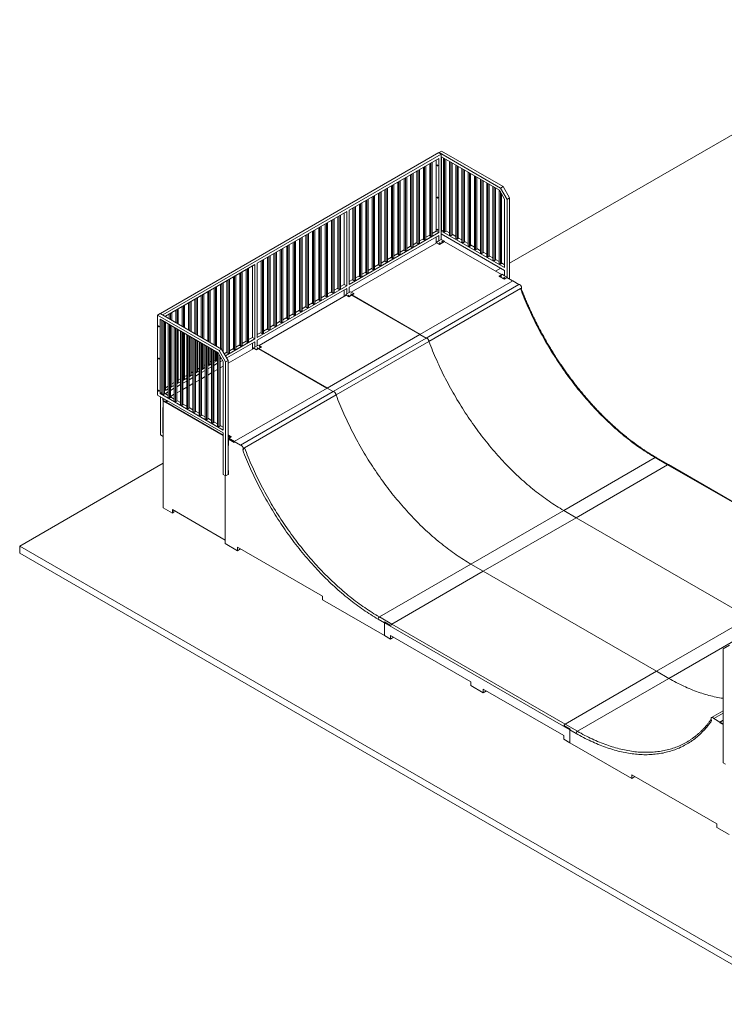
# Model space of a CAD drawing. Units: millimetres. Extents: x 873 to 127515, y 909 to 77772.
# Drawn here: x 88624 to 96678, y 62221 to 73471 of the extents above; entities that cross this region are included whole.
import ezdxf

# ---------------------------------------------------------------- set-up
doc = ezdxf.new("R2010")
doc.units = ezdxf.units.MM
doc.layers.add('ISOMETRIC', color=7, linetype='Continuous')

# ---------------------------------------------------------------- blocks, each defined once
blk = doc.blocks.new('145B')
at = {"linetype": 'Continuous', "lineweight": 15}
for p, q in [((99043, 73471), (94224, 70689)), ((93414, 71952), (90232, 70115)), ((93442, 71936), (90260, 70099)), ((93442, 71936), (93414, 71952)), ((93446, 71970), (93418, 71954)), ((93418, 71954), (93418, 71950)), ((93418, 71954), (94120, 71548)), ((93442, 71903), (93442, 71936)), ((93442, 71903), (93442, 71903)), ((93442, 71903), (93442, 70960)), ((93446, 71970), (94149, 71565)), ((93446, 71905), (94109, 71523)), ((93446, 71905), (93446, 71056)), ((93467, 71893), (93467, 71052)), ((93414, 71887), (92391, 71296)), ((93238, 71785), (93238, 70960)), ((93252, 71793), (93252, 70952)), ((93266, 71801), (93266, 70960)), ((93311, 71827), (93311, 71003)), ((93325, 71836), (93325, 70995)), ((93339, 71844), (93339, 71003)), ((93386, 71870), (93386, 71054)), ((93414, 71887), (93414, 71038)), ((93481, 71885), (93481, 71044)), ((93495, 71877), (93495, 71052)), ((93538, 71852), (93538, 71011)), ((93552, 71844), (93552, 71003)), ((93566, 71836), (93566, 71011)), ((93608, 71811), (93608, 70970)), ((93623, 71803), (93623, 70962)), ((93637, 71795), (93637, 70970)), ((93047, 71675), (93047, 70834)), ((93092, 71701), (93092, 70876)), ((93106, 71709), (93106, 70868)), ((93120, 71717), (93120, 70876)), ((93165, 71743), (93165, 70918)), ((93179, 71751), (93179, 70910)), ((93193, 71759), (93193, 70918)), ((93679, 71770), (93679, 70929)), ((93693, 71762), (93693, 70921)), ((93707, 71754), (93707, 70929)), ((93750, 71730), (93750, 70889)), ((93764, 71721), (93764, 70880)), ((93778, 71713), (93778, 70889)), ((93821, 71689), (93821, 70848)), ((93835, 71681), (93835, 70840)), ((93849, 71672), (93849, 70848)), ((92872, 71574), (92872, 70749)), ((92886, 71582), (92886, 70741)), ((92900, 71590), (92900, 70749)), ((92945, 71616), (92945, 70791)), ((92959, 71624), (92959, 70783)), ((92973, 71632), (92973, 70791)), ((93018, 71658), (93018, 70834)), ((93033, 71667), (93033, 70826)), ((93891, 71648), (93891, 70807)), ((93905, 71640), (93905, 70799)), ((93920, 71632), (93920, 70807)), ((93962, 71607), (93962, 70766)), ((93976, 71599), (93976, 70758)), ((93990, 71591), (93990, 70766)), ((94033, 71566), (94033, 70725)), ((94047, 71558), (94047, 70717)), ((94120, 71548), (94149, 71565)), ((94224, 71435), (94149, 71565)), ((92652, 71447), (92652, 70622)), ((92667, 71455), (92667, 70614)), ((92681, 71463), (92681, 70622)), ((92726, 71489), (92726, 70665)), ((92740, 71498), (92740, 70657)), ((92754, 71506), (92754, 70665)), ((92799, 71532), (92799, 70707)), ((92813, 71540), (92813, 70699)), ((92827, 71548), (92827, 70707)), ((94061, 71550), (94061, 70725)), ((94103, 71526), (94103, 70684)), ((94109, 71523), (94167, 71421)), ((94118, 71507), (94118, 70676)), ((94120, 71548), (94195, 71418)), ((94132, 71483), (94132, 70684)), ((92461, 71337), (92461, 70496)), ((92506, 71363), (92506, 70538)), ((92520, 71371), (92520, 70530)), ((92534, 71379), (92534, 70538)), ((92579, 71405), (92579, 70580)), ((92593, 71413), (92593, 70572)), ((92608, 71421), (92608, 70580)), ((94167, 71421), (94167, 70640)), ((94195, 71418), (94224, 71435)), ((94195, 71418), (94195, 70521)), ((94224, 71435), (94224, 70505)), ((92363, 71280), (91340, 70689)), ((92262, 71222), (92262, 70397)), ((92276, 71230), (92276, 70389)), ((92290, 71238), (92290, 70397)), ((92334, 71264), (92334, 70447)), ((92363, 71280), (92363, 70431)), ((92391, 71296), (92391, 70447)), ((92433, 71320), (92433, 70496)), ((92447, 71329), (92447, 70488)), ((92071, 71111), (92071, 70270)), ((92115, 71137), (92115, 70312)), ((92130, 71145), (92130, 70304)), ((92144, 71153), (92144, 70312)), ((92189, 71179), (92189, 70355)), ((92203, 71188), (92203, 70346)), ((92217, 71196), (92217, 70355)), ((91896, 71010), (91896, 70186)), ((91910, 71019), (91910, 70177)), ((91924, 71027), (91924, 70186)), ((91969, 71053), (91969, 70228)), ((91983, 71061), (91983, 70220)), ((91997, 71069), (91997, 70228)), ((92042, 71095), (92042, 70270)), ((92056, 71103), (92056, 70262)), ((93414, 71038), (92391, 70447)), ((93414, 71005), (92391, 70414)), ((93311, 71011), (93266, 70985)), ((93311, 71003), (93325, 70995)), ((93325, 70995), (93339, 71003)), ((93386, 71054), (93339, 71027)), ((93386, 71054), (93414, 71038)), ((93414, 71005), (93414, 70944)), ((93442, 71025), (94167, 70607)), ((93467, 71068), (93446, 71056)), ((93446, 71056), (94167, 70640)), ((93467, 71052), (93481, 71044)), ((93481, 71044), (93495, 71052)), ((93495, 71060), (93538, 71036)), ((93538, 71011), (93552, 71003)), ((93552, 71003), (93566, 71011)), ((93566, 71019), (93608, 70995)), ((91676, 70884), (91676, 70059)), ((91690, 70892), (91690, 70051)), ((91705, 70900), (91705, 70059)), ((91749, 70926), (91749, 70101)), ((91764, 70934), (91764, 70093)), ((91778, 70942), (91778, 70101)), ((91823, 70968), (91823, 70143)), ((91837, 70976), (91837, 70135)), ((91851, 70984), (91851, 70143)), ((93390, 70922), (92413, 70358)), ((93390, 70922), (92414, 70357)), ((93092, 70884), (93047, 70858)), ((93165, 70926), (93120, 70900)), ((93165, 70918), (93179, 70910)), ((93179, 70910), (93193, 70918)), ((93238, 70969), (93193, 70943)), ((93238, 70960), (93252, 70952)), ((93252, 70952), (93266, 70960)), ((93386, 70989), (93386, 70919)), ((93414, 70944), (93386, 70927)), ((93421, 70907), (93386, 70927)), ((93386, 70927), (93386, 70919)), ((93389, 70922), (93421, 70904)), ((93389, 70921), (93389, 70922)), ((93442, 70960), (93414, 70944)), ((93478, 70940), (93421, 70907)), ((93478, 70936), (93421, 70904)), ((93421, 70904), (93421, 70907)), ((93442, 70960), (93442, 70960)), ((93478, 70940), (93442, 70960)), ((94132, 70558), (93476, 70936)), ((94132, 70558), (93477, 70936)), ((93478, 70936), (93478, 70940)), ((93608, 70970), (93623, 70962)), ((93623, 70962), (93637, 70970)), ((93637, 70978), (93679, 70954)), ((93679, 70929), (93693, 70921)), ((93693, 70921), (93707, 70929)), ((93707, 70938), (93750, 70913)), ((93750, 70889), (93764, 70880)), ((93764, 70880), (93778, 70889)), ((93778, 70897), (93821, 70872)), ((91485, 70773), (91485, 69932)), ((91530, 70799), (91530, 69974)), ((91544, 70807), (91544, 69966)), ((91558, 70815), (91558, 69974)), ((91603, 70841), (91603, 70017)), ((91617, 70850), (91617, 70008)), ((91631, 70858), (91631, 70017)), ((92945, 70800), (92900, 70774)), ((92945, 70791), (92959, 70783)), ((92959, 70783), (92973, 70791)), ((93018, 70842), (92973, 70816)), ((93018, 70834), (93033, 70826)), ((93033, 70826), (93047, 70834)), ((93092, 70876), (93106, 70868)), ((93106, 70868), (93120, 70876)), ((93821, 70848), (93835, 70840)), ((93835, 70840), (93849, 70848)), ((93849, 70856), (93891, 70831)), ((93891, 70807), (93905, 70799)), ((93905, 70799), (93920, 70807)), ((93920, 70815), (93962, 70791)), ((93990, 70774), (94033, 70750)), ((91312, 70673), (90289, 70083)), ((91283, 70657), (91283, 69840)), ((91312, 70673), (91312, 69824)), ((91340, 70689), (91340, 69840)), ((91384, 70715), (91384, 69890)), ((91398, 70723), (91398, 69882)), ((91412, 70731), (91412, 69890)), ((91457, 70757), (91457, 69932)), ((91471, 70765), (91471, 69924)), ((92726, 70673), (92681, 70647)), ((92726, 70665), (92740, 70657)), ((92740, 70657), (92754, 70665)), ((92799, 70715), (92754, 70689)), ((92799, 70707), (92813, 70699)), ((92813, 70699), (92827, 70707)), ((92872, 70757), (92827, 70731)), ((92872, 70749), (92886, 70741)), ((92886, 70741), (92900, 70749)), ((93962, 70766), (93976, 70758)), ((93976, 70758), (93990, 70766)), ((94033, 70725), (94047, 70717)), ((94047, 70717), (94061, 70725)), ((94061, 70733), (94103, 70709)), ((94103, 70684), (94118, 70676)), ((94118, 70676), (94132, 70684)), ((94132, 70693), (94167, 70672)), ((91094, 70548), (91094, 69707)), ((91139, 70574), (91139, 69749)), ((91153, 70582), (91153, 69741)), ((91168, 70590), (91168, 69749)), ((91212, 70616), (91212, 69791)), ((91227, 70624), (91227, 69783)), ((91241, 70632), (91241, 69791)), ((92506, 70546), (92461, 70520)), ((92579, 70588), (92534, 70562)), ((92579, 70580), (92593, 70572)), ((92593, 70572), (92608, 70580)), ((92652, 70631), (92608, 70605)), ((92652, 70622), (92667, 70614)), ((92667, 70614), (92681, 70622)), ((94124, 70632), (94064, 70597)), ((94139, 70562), (94103, 70542)), ((94139, 70562), (94167, 70546)), ((94167, 70607), (94167, 70546)), ((94167, 70546), (94195, 70529)), ((90920, 70447), (90920, 69714)), ((90934, 70455), (90934, 69703)), ((90948, 70463), (90948, 69679)), ((90993, 70489), (90993, 69664)), ((91007, 70497), (91007, 69656)), ((91021, 70505), (91021, 69664)), ((91066, 70531), (91066, 69707)), ((91080, 70540), (91080, 69698)), ((92363, 70431), (91340, 69840)), ((92334, 70447), (92290, 70421)), ((92363, 70431), (92334, 70447)), ((92433, 70504), (92391, 70480)), ((92433, 70496), (92447, 70488)), ((92447, 70488), (92461, 70496)), ((92506, 70538), (92520, 70530)), ((92520, 70530), (92534, 70538)), ((94259, 70487), (93198, 69875)), ((94330, 70446), (93269, 69834)), ((94103, 70542), (94103, 70538)), ((94103, 70542), (94160, 70509)), ((94103, 70538), (94160, 70506)), ((94156, 70520), (94156, 70520)), ((94160, 70509), (94195, 70529)), ((94192, 70524), (94160, 70506)), ((94160, 70509), (94160, 70506)), ((94257, 70486), (94190, 70523)), ((94257, 70486), (94191, 70524)), ((94192, 70523), (94192, 70524)), ((94195, 70521), (94195, 70529)), ((94259, 70487), (94330, 70446)), ((90700, 70320), (90700, 69841)), ((90714, 70328), (90714, 69833)), ((90728, 70336), (90728, 69825)), ((90773, 70362), (90773, 69799)), ((90787, 70371), (90787, 69790)), ((90802, 70379), (90802, 69782)), ((90846, 70405), (90846, 69756)), ((90861, 70413), (90861, 69748)), ((90875, 70421), (90875, 69740)), ((92363, 70398), (91340, 69808)), ((92354, 70324), (91360, 69750)), ((92354, 70324), (91361, 69750)), ((92115, 70321), (92071, 70295)), ((92189, 70363), (92144, 70337)), ((92189, 70355), (92203, 70346)), ((92203, 70346), (92217, 70355)), ((92262, 70405), (92217, 70379)), ((92262, 70397), (92276, 70389)), ((92276, 70389), (92290, 70397)), ((92334, 70382), (92334, 70313)), ((92363, 70337), (92350, 70329)), ((92385, 70309), (92350, 70329)), ((92350, 70329), (92350, 70321)), ((92353, 70324), (92385, 70306)), ((92353, 70323), (92353, 70324)), ((92363, 70398), (92363, 70337)), ((92391, 70353), (92363, 70337)), ((92442, 70342), (92385, 70309)), ((92442, 70338), (92385, 70306)), ((92391, 70414), (92391, 70353)), ((92406, 70362), (92391, 70353)), ((92442, 70342), (92406, 70362)), ((93196, 69873), (92416, 70324)), ((93196, 69873), (92416, 70323)), ((92420, 70326), (93200, 69875)), ((92442, 70338), (92442, 70342)), ((94347, 70400), (93301, 69796)), ((90509, 70210), (90509, 69951)), ((90554, 70236), (90554, 69925)), ((90568, 70244), (90568, 69917)), ((90582, 70252), (90582, 69909)), ((90627, 70278), (90627, 69883)), ((90641, 70286), (90641, 69875)), ((90655, 70294), (90655, 69867)), ((91969, 70236), (91924, 70210)), ((91969, 70228), (91983, 70220)), ((91983, 70220), (91997, 70228)), ((92042, 70278), (91997, 70252)), ((92042, 70270), (92056, 70262)), ((92056, 70262), (92071, 70270)), ((92115, 70312), (92130, 70304)), ((92130, 70304), (92144, 70312)), ((92385, 70306), (92385, 70309)), ((90228, 70113), (90200, 70097)), ((90200, 69182), (90200, 70097)), ((90200, 70097), (90903, 69691)), ((90228, 70113), (90931, 69707)), ((90232, 70115), (90232, 70111)), ((90260, 70099), (90232, 70115)), ((90259, 70098), (90234, 70112)), ((90234, 70112), (90234, 70110)), ((90259, 70098), (90257, 70097)), ((90259, 70096), (90259, 70098)), ((90260, 70099), (90260, 70095)), ((90334, 70109), (90334, 70052)), ((90348, 70117), (90348, 70044)), ((90362, 70125), (90362, 70036)), ((90407, 70151), (90407, 70010)), ((90422, 70159), (90422, 70002)), ((90436, 70167), (90436, 69994)), ((90481, 70193), (90481, 69968)), ((90495, 70202), (90495, 69959)), ((91749, 70109), (91705, 70083)), ((91749, 70101), (91764, 70093)), ((91764, 70093), (91778, 70101)), ((91823, 70152), (91778, 70126)), ((91823, 70143), (91837, 70135)), ((91837, 70135), (91851, 70143)), ((91896, 70194), (91851, 70168)), ((91896, 70186), (91910, 70177)), ((91910, 70177), (91924, 70186)), ((90228, 70048), (90891, 69665)), ((90228, 69199), (90228, 70048)), ((90250, 70036), (90250, 69195)), ((90264, 70027), (90264, 69186)), ((90278, 70019), (90278, 69195)), ((90289, 70083), (90289, 70078)), ((90289, 70013), (90289, 69233)), ((90320, 69995), (90320, 69154)), ((90335, 69987), (90335, 69146)), ((91530, 69983), (91485, 69957)), ((91603, 70025), (91558, 69999)), ((91603, 70017), (91617, 70008)), ((91617, 70008), (91631, 70017)), ((91676, 70067), (91631, 70041)), ((91676, 70059), (91690, 70051)), ((91690, 70051), (91705, 70059)), ((90349, 69978), (90349, 69154)), ((90362, 69970), (90362, 69284)), ((90391, 69954), (90391, 69113)), ((90405, 69946), (90405, 69105)), ((90419, 69938), (90419, 69113)), ((90422, 69936), (90422, 69318)), ((90436, 69928), (90436, 69326)), ((90462, 69913), (90462, 69072)), ((90476, 69905), (90476, 69064)), ((90490, 69897), (90490, 69072)), ((90495, 69894), (90495, 69360)), ((90509, 69886), (90509, 69369)), ((90533, 69872), (90533, 69031)), ((91384, 69898), (91340, 69873)), ((91384, 69890), (91398, 69882)), ((91398, 69882), (91412, 69890)), ((91457, 69940), (91412, 69914)), ((91457, 69932), (91471, 69924)), ((91471, 69924), (91485, 69932)), ((91530, 69974), (91544, 69966)), ((91544, 69966), (91558, 69974)), ((93198, 69875), (92138, 69262)), ((93198, 69875), (93269, 69834)), ((90547, 69864), (90547, 69023)), ((90561, 69856), (90561, 69031)), ((90568, 69852), (90568, 69403)), ((90582, 69844), (90582, 69411)), ((90603, 69831), (90603, 68990)), ((90617, 69823), (90617, 68982)), ((90632, 69815), (90632, 68990)), ((90641, 69810), (90641, 69445)), ((90655, 69801), (90655, 69453)), ((90674, 69791), (90674, 68950)), ((90688, 69782), (90688, 68941)), ((90702, 69774), (90702, 68950)), ((90714, 69767), (90714, 69487)), ((90728, 69759), (90728, 69495)), ((91312, 69824), (90976, 69630)), ((91312, 69791), (90990, 69606)), ((91139, 69757), (91094, 69731)), ((91212, 69799), (91168, 69773)), ((91212, 69791), (91227, 69783)), ((91227, 69783), (91241, 69791)), ((91283, 69840), (91241, 69816)), ((91312, 69824), (91283, 69840)), ((91283, 69775), (91283, 69706)), ((91312, 69791), (91312, 69730)), ((91340, 69808), (91340, 69746)), ((93269, 69834), (92208, 69221)), ((93301, 69796), (92240, 69183)), ((90745, 69750), (90745, 68909)), ((90759, 69742), (90759, 68901)), ((90773, 69734), (90773, 68909)), ((90773, 69734), (90773, 69538)), ((90787, 69725), (90787, 69529)), ((90802, 69717), (90802, 69538)), ((90815, 69709), (90815, 68868)), ((90830, 69701), (90830, 68860)), ((90844, 69693), (90844, 68868)), ((90846, 69691), (90846, 69580)), ((90861, 69683), (90861, 69572)), ((90875, 69675), (90875, 69580)), ((90886, 69668), (90886, 68827)), ((90891, 69665), (90950, 69564)), ((90900, 69650), (90900, 68819)), ((90903, 69691), (90931, 69707)), ((90903, 69691), (90978, 69561)), ((91006, 69578), (90931, 69707)), ((90993, 69673), (90962, 69655)), ((90993, 69664), (91007, 69656)), ((91301, 69716), (91006, 69546)), ((91301, 69716), (91006, 69545)), ((91007, 69656), (91021, 69664)), ((91066, 69715), (91021, 69689)), ((91066, 69707), (91080, 69698)), ((91080, 69698), (91094, 69707)), ((91139, 69749), (91153, 69741)), ((91153, 69741), (91168, 69749)), ((91312, 69730), (91297, 69722)), ((91332, 69701), (91297, 69722)), ((91297, 69722), (91297, 69714)), ((91300, 69717), (91332, 69698)), ((91300, 69715), (91300, 69717)), ((91340, 69746), (91312, 69730)), ((91389, 69734), (91332, 69701)), ((91389, 69730), (91332, 69698)), ((91332, 69698), (91332, 69701)), ((91353, 69754), (91340, 69746)), ((91389, 69734), (91353, 69754)), ((92136, 69261), (91355, 69711)), ((92136, 69261), (91356, 69711)), ((91359, 69713), (92139, 69263)), ((91389, 69730), (91389, 69734)), ((90773, 69546), (90773, 69546)), ((90773, 69538), (90787, 69529)), ((90815, 69537), (90773, 69513)), ((90787, 69529), (90802, 69538)), ((90815, 69570), (90802, 69562)), ((90846, 69588), (90844, 69586)), ((90886, 69578), (90844, 69554)), ((90886, 69546), (90844, 69521)), ((90846, 69580), (90861, 69572)), ((90861, 69572), (90875, 69580)), ((90886, 69611), (90875, 69604)), ((90914, 69625), (90914, 68827)), ((90928, 69602), (90914, 69595)), ((90942, 69578), (90914, 69562)), ((90950, 69564), (90950, 68782)), ((90978, 69561), (91006, 69578)), ((90978, 69561), (90978, 68260)), ((91006, 69578), (91006, 68276)), ((90603, 69448), (90582, 69435)), ((90674, 69456), (90632, 69431)), ((90632, 69450), (90641, 69445)), ((90674, 69423), (90632, 69399)), ((90641, 69445), (90655, 69453)), ((90674, 69488), (90655, 69478)), ((90745, 69497), (90702, 69472)), ((90702, 69494), (90714, 69487)), ((90745, 69464), (90702, 69439)), ((90714, 69487), (90728, 69495)), ((90745, 69529), (90728, 69520)), ((90815, 69505), (90773, 69480)), ((90815, 69436), (90773, 69411)), ((90815, 69436), (90773, 69410)), ((90886, 69476), (90844, 69452)), ((90886, 69476), (90844, 69451)), ((90950, 69513), (90914, 69493)), ((90950, 69513), (90914, 69492)), ((90391, 69325), (90362, 69309)), ((90462, 69333), (90419, 69309)), ((90419, 69319), (90422, 69318)), ((90422, 69318), (90436, 69326)), ((90462, 69366), (90436, 69351)), ((90533, 69374), (90490, 69350)), ((90490, 69363), (90495, 69360)), ((90533, 69341), (90490, 69317)), ((90495, 69360), (90509, 69369)), ((90533, 69407), (90509, 69393)), ((90603, 69415), (90561, 69390)), ((90561, 69407), (90568, 69403)), ((90603, 69382), (90561, 69358)), ((90603, 69313), (90561, 69289)), ((90603, 69313), (90561, 69288)), ((90568, 69403), (90582, 69411)), ((90674, 69354), (90632, 69329)), ((90674, 69354), (90632, 69328)), ((90745, 69395), (90702, 69370)), ((90745, 69395), (90702, 69369)), ((90250, 69211), (90228, 69199)), ((90228, 69199), (90950, 68782)), ((90250, 69195), (90264, 69186)), ((90264, 69186), (90278, 69195)), ((90278, 69203), (90320, 69178)), ((90320, 69284), (90289, 69266)), ((90320, 69252), (90289, 69233)), ((90320, 69219), (90289, 69201)), ((90289, 69201), (90289, 69197)), ((90391, 69293), (90349, 69268)), ((90349, 69276), (90362, 69284)), ((90391, 69260), (90349, 69235)), ((90462, 69301), (90419, 69276)), ((90462, 69231), (90419, 69207)), ((90462, 69231), (90419, 69206)), ((90533, 69272), (90490, 69248)), ((90533, 69272), (90490, 69247)), ((92138, 69262), (91077, 68650)), ((92208, 69221), (91148, 68609)), ((92138, 69262), (92208, 69221)), ((90200, 69182), (90950, 68750)), ((90232, 69164), (90232, 68727)), ((90260, 69148), (90260, 69123)), ((90282, 69135), (90260, 69123)), ((90296, 69103), (90260, 69123)), ((90263, 69118), (90296, 69099)), ((90263, 69040), (90263, 69118)), ((90264, 67894), (90264, 69116)), ((90950, 68720), (90264, 69116)), ((90317, 69115), (90296, 69103)), ((90320, 69113), (90296, 69099)), ((90296, 69099), (90296, 69103)), ((90298, 69101), (90950, 68725)), ((90320, 69154), (90335, 69146)), ((90335, 69146), (90349, 69154)), ((90391, 69191), (90349, 69166)), ((90391, 69191), (90349, 69165)), ((90349, 69162), (90391, 69137)), ((90391, 69113), (90405, 69105)), ((90405, 69105), (90419, 69113)), ((90419, 69121), (90462, 69097)), ((90490, 69080), (90533, 69056)), ((92240, 69183), (91194, 68579)), ((90260, 69041), (90263, 69040)), ((90260, 69041), (90260, 68752)), ((90263, 69040), (90263, 69040)), ((90462, 69072), (90476, 69064)), ((90476, 69064), (90490, 69072)), ((90533, 69031), (90547, 69023)), ((90547, 69023), (90561, 69031)), ((90561, 69039), (90603, 69015)), ((90603, 68990), (90617, 68982)), ((90617, 68982), (90632, 68990)), ((90632, 68999), (90674, 68974)), ((90674, 68950), (90688, 68941)), ((90688, 68941), (90702, 68950)), ((90702, 68958), (90745, 68933)), ((90745, 68909), (90759, 68901)), ((90759, 68901), (90773, 68909)), ((90773, 68917), (90815, 68892)), ((90815, 68868), (90830, 68860)), ((90830, 68860), (90844, 68868)), ((90844, 68876), (90886, 68852)), ((90264, 68754), (90260, 68752)), ((90263, 68750), (90260, 68752)), ((90263, 68709), (90263, 68750)), ((90263, 68750), (90263, 68750)), ((90886, 68827), (90900, 68819)), ((90900, 68819), (90914, 68827)), ((90914, 68835), (90950, 68815)), ((90950, 68750), (90950, 68276)), ((90232, 68727), (90263, 68709)), ((90263, 68709), (90263, 68709)), ((91006, 68729), (91042, 68709)), ((91042, 68709), (91006, 68688)), ((91009, 68687), (91042, 68706)), ((91009, 68608), (91009, 68687)), ((91077, 68647), (91009, 68687)), ((91009, 68680), (91077, 68641)), ((91013, 68689), (91078, 68651)), ((91042, 68706), (91042, 68709)), ((91077, 68641), (91077, 68650)), ((91077, 68650), (91148, 68609)), ((91077, 68647), (91077, 68641)), ((91006, 68607), (91009, 68608)), ((95889, 68467), (94842, 67863)), ((96030, 68386), (95889, 68467)), ((96040, 68387), (95899, 68468)), ((90264, 68403), (88624, 67457)), ((91006, 68320), (91009, 68318)), ((91009, 68318), (91006, 68317)), ((91009, 68278), (91009, 68318)), ((96030, 68386), (94984, 67781)), ((98010, 67243), (96030, 68386)), ((98020, 67244), (96040, 68387)), ((90950, 68276), (90978, 68260)), ((90971, 67486), (90971, 68264)), ((90971, 68264), (90971, 67526)), ((90978, 68260), (91006, 68276)), ((91006, 68276), (91009, 68278)), ((90370, 67833), (90264, 67894)), ((90971, 67526), (90370, 67873)), ((90370, 67873), (90370, 67833)), ((90384, 67841), (90384, 67865)), ((94842, 67863), (93782, 67251)), ((94842, 67863), (94984, 67781)), ((90384, 67841), (90370, 67833)), ((94984, 67781), (93923, 67169)), ((94984, 67781), (96964, 66639)), ((88624, 67457), (113373, 53169)), ((88624, 67457), (88624, 67375)), ((91112, 67404), (90971, 67486)), ((92085, 66883), (91112, 67445)), ((91112, 67445), (91112, 67404)), ((91148, 67424), (91112, 67404)), ((88624, 67375), (113373, 53088)), ((93782, 67251), (92735, 66647)), ((93923, 67169), (92877, 66565)), ((93782, 67251), (93923, 67169)), ((93923, 67169), (95903, 66026)), ((92085, 66843), (92085, 66883)), ((92792, 66434), (92085, 66843)), ((92792, 66581), (92721, 66622)), ((92735, 66647), (92877, 66565)), ((96964, 66639), (95903, 66026)), ((92792, 66581), (92792, 66434)), ((94913, 65357), (92792, 66581)), ((92864, 66550), (92794, 66591)), ((92877, 66565), (94857, 65422)), ((96045, 65945), (97105, 66557)), ((92863, 66394), (92792, 66434)), ((93782, 65904), (92863, 66434)), ((92863, 66434), (92863, 66394)), ((92898, 66414), (92863, 66394)), ((96663, 66281), (96738, 66324)), ((96663, 66281), (96663, 64979)), ((95903, 66026), (94857, 65422)), ((94998, 65340), (96045, 65945)), ((96045, 65945), (95903, 66026)), ((93782, 65863), (93782, 65904)), ((93923, 65781), (93782, 65863)), ((94842, 65291), (93923, 65822)), ((93923, 65822), (93923, 65781)), ((93959, 65802), (93923, 65781)), ((96663, 65573), (96532, 65497)), ((96557, 65486), (96663, 65547)), ((96628, 65445), (96557, 65486)), ((94844, 65407), (94915, 65366)), ((94857, 65422), (94998, 65340)), ((96628, 65445), (96663, 65466)), ((96628, 65436), (96628, 65445)), ((96628, 65442), (96628, 65436)), ((96663, 65422), (96628, 65442)), ((96663, 65416), (96628, 65436)), ((96630, 65446), (96663, 65466)), ((96630, 65446), (96663, 65427)), ((94842, 65251), (94842, 65291)), ((94913, 65357), (94913, 65210)), ((94984, 65316), (94913, 65357)), ((94913, 65210), (94842, 65251)), ((94913, 65210), (95620, 64802)), ((96692, 64963), (96663, 64979)), ((95620, 64842), (96593, 64281)), ((95620, 64802), (95620, 64842)), ((95620, 64802), (95656, 64822)), ((96593, 64281), (96593, 64240)), ((96593, 64240), (96734, 64159))]:
    blk.add_line(p, q, dxfattribs=at)
at = {"linetype": 'Continuous', "lineweight": 15, "flags": 128}
for points in [[(93396, 71808), (93396, 71809), (93396, 71810), (93397, 71810), (93398, 71811), (93399, 71811), (93400, 71810), (93401, 71809), (93402, 71809), (93403, 71807), (93403, 71806), (93404, 71805), (93404, 71803), (93404, 71802), (93404, 71801), (93403, 71800), (93403, 71800), (93402, 71800), (93401, 71800), (93400, 71800), (93399, 71801), (93398, 71802), (93397, 71804), (93396, 71805), (93396, 71806), (93396, 71808)], [(93397, 71809), (93398, 71810), (93398, 71811)], [(93404, 71801), (93403, 71801), (93402, 71801), (93401, 71801), (93400, 71802), (93399, 71803), (93399, 71805), (93398, 71806), (93398, 71807), (93397, 71809)], [(93396, 71440), (93396, 71441), (93396, 71442), (93397, 71443), (93398, 71443), (93399, 71443), (93400, 71443), (93401, 71442), (93402, 71441), (93403, 71440), (93403, 71439), (93404, 71437), (93404, 71436), (93404, 71435), (93404, 71434), (93403, 71433), (93403, 71432), (93402, 71432), (93401, 71432), (93400, 71433), (93399, 71434), (93398, 71435), (93397, 71436), (93396, 71437), (93396, 71439), (93396, 71440)], [(93397, 71441), (93398, 71442), (93398, 71443)], [(93404, 71433), (93403, 71433), (93402, 71433), (93401, 71434), (93400, 71435), (93399, 71436), (93399, 71437), (93398, 71438), (93398, 71440), (93397, 71441)], [(93396, 71073), (93396, 71074), (93396, 71075), (93397, 71075), (93398, 71076), (93399, 71076), (93400, 71075), (93401, 71075), (93402, 71074), (93403, 71072), (93403, 71071), (93404, 71070), (93404, 71068), (93404, 71067), (93404, 71066), (93403, 71065), (93403, 71065), (93402, 71065), (93401, 71065), (93400, 71065), (93399, 71066), (93398, 71067), (93397, 71069), (93396, 71070), (93396, 71071), (93396, 71073)], [(93397, 71074), (93398, 71075), (93398, 71076)], [(93404, 71066), (93403, 71066), (93402, 71066), (93401, 71067), (93400, 71067), (93399, 71068), (93399, 71070), (93398, 71071), (93398, 71072), (93397, 71074)], [(93427, 70919), (93427, 70920), (93428, 70920), (93428, 70921), (93428, 70922), (93427, 70922), (93426, 70923), (93425, 70923), (93424, 70923), (93423, 70923), (93422, 70923), (93421, 70922), (93420, 70922), (93420, 70921), (93420, 70920), (93421, 70920), (93421, 70919), (93422, 70919), (93423, 70919), (93425, 70919), (93426, 70919), (93427, 70919)], [(93449, 70939), (93449, 70938), (93448, 70938), (93448, 70937), (93449, 70936), (93449, 70936), (93450, 70935), (93451, 70935), (93452, 70935), (93454, 70935), (93455, 70935), (93455, 70936), (93456, 70936), (93456, 70937), (93456, 70938), (93456, 70938), (93455, 70939), (93454, 70939), (93453, 70939), (93451, 70939), (93450, 70939), (93449, 70939)], [(94128, 70540), (94129, 70540), (94129, 70541), (94130, 70542), (94129, 70542), (94129, 70543), (94128, 70544), (94127, 70544), (94125, 70544), (94124, 70544), (94123, 70544), (94122, 70544), (94121, 70543), (94120, 70543), (94120, 70542), (94120, 70541), (94120, 70540), (94121, 70540), (94122, 70539), (94123, 70539), (94124, 70539), (94126, 70539), (94127, 70539), (94128, 70540)], [(94156, 70523), (94156, 70523), (94155, 70522), (94155, 70521), (94155, 70520), (94156, 70520), (94157, 70519), (94158, 70519), (94159, 70518), (94160, 70518), (94162, 70518), (94163, 70519), (94164, 70519), (94165, 70520), (94165, 70521), (94165, 70522), (94165, 70522), (94164, 70523), (94163, 70524), (94161, 70524), (94160, 70524), (94159, 70524), (94158, 70524), (94156, 70523)], [(94330, 70446), (94332, 70446), (94334, 70446), (94336, 70445), (94339, 70444), (94341, 70443), (94343, 70441), (94346, 70439), (94348, 70437), (94350, 70435), (94352, 70432), (94354, 70429), (94356, 70426), (94357, 70423), (94359, 70420), (94360, 70417), (94361, 70414), (94361, 70411), (94361, 70408), (94361, 70406), (94361, 70403), (94361, 70401), (94360, 70398), (94359, 70396), (94358, 70395)], [(92385, 70318), (92386, 70318), (92386, 70319), (92386, 70320), (92386, 70320), (92385, 70321), (92384, 70321), (92383, 70322), (92382, 70322), (92381, 70322), (92380, 70321), (92379, 70321), (92379, 70320), (92378, 70320), (92378, 70319), (92379, 70318), (92380, 70318), (92381, 70317), (92382, 70317), (92383, 70317), (92384, 70317), (92385, 70318)], [(92408, 70337), (92407, 70337), (92407, 70336), (92407, 70336), (92407, 70335), (92408, 70334), (92408, 70334), (92410, 70334), (92411, 70334), (92412, 70334), (92413, 70334), (92414, 70334), (92414, 70335), (92415, 70336), (92414, 70336), (92414, 70337), (92413, 70338), (92412, 70338), (92411, 70338), (92410, 70338), (92409, 70338), (92408, 70337)], [(95889, 68467), (95868, 68480), (95847, 68492), (95826, 68505), (95805, 68518), (95784, 68532), (95763, 68545), (95742, 68559), (95721, 68574), (95700, 68588), (95679, 68603), (95658, 68618), (95637, 68633), (95616, 68649), (95596, 68665), (95575, 68681), (95554, 68697), (95534, 68714), (95513, 68731), (95493, 68748), (95472, 68766), (95452, 68783), (95431, 68801), (95411, 68819), (95391, 68838), (95371, 68856), (95351, 68875), (95331, 68894), (95311, 68914), (95291, 68933), (95271, 68953), (95251, 68973), (95232, 68993), (95212, 69013), (95193, 69034), (95174, 69055), (95154, 69076), (95135, 69097), (95116, 69119), (95097, 69140), (95079, 69162), (95060, 69184), (95042, 69206), (95023, 69229), (95005, 69251), (94987, 69274), (94969, 69297), (94951, 69320), (94933, 69343), (94915, 69367), (94898, 69390), (94880, 69414), (94863, 69438), (94846, 69462), (94829, 69486), (94813, 69511), (94796, 69535), (94779, 69560), (94763, 69585), (94747, 69610), (94731, 69635), (94715, 69660), (94700, 69685), (94684, 69711), (94669, 69736), (94654, 69762), (94639, 69787), (94624, 69813), (94609, 69839), (94595, 69865), (94581, 69891), (94567, 69917), (94553, 69944), (94539, 69970), (94525, 69997), (94512, 70023), (94499, 70050), (94486, 70076), (94473, 70103), (94461, 70130), (94449, 70157), (94437, 70183), (94425, 70210), (94413, 70237), (94402, 70264), (94390, 70291), (94379, 70318), (94368, 70345), (94358, 70373), (94347, 70400)], [(90210, 69969), (90210, 69970), (90211, 69971), (90211, 69971), (90212, 69972), (90213, 69972), (90214, 69971), (90215, 69971), (90216, 69970), (90217, 69968), (90218, 69967), (90218, 69966), (90219, 69964), (90219, 69963), (90218, 69962), (90218, 69961), (90217, 69961), (90216, 69961), (90215, 69961), (90214, 69961), (90213, 69962), (90212, 69963), (90211, 69965), (90211, 69966), (90210, 69967), (90210, 69969)], [(90218, 69962), (90217, 69962), (90216, 69962), (90215, 69963), (90214, 69964), (90213, 69965), (90213, 69966), (90212, 69968), (90212, 69969), (90212, 69970), (90212, 69971), (90212, 69972)], [(93269, 69834), (93271, 69834), (93273, 69833), (93276, 69833), (93278, 69832), (93281, 69830), (93283, 69829), (93285, 69827), (93288, 69825), (93290, 69822), (93292, 69819), (93294, 69817), (93295, 69814), (93297, 69811), (93298, 69808), (93299, 69805), (93300, 69801), (93301, 69798), (93301, 69796)], [(93269, 69834), (93271, 69834), (93273, 69833), (93276, 69833), (93278, 69832), (93281, 69830), (93283, 69829), (93285, 69827), (93288, 69825), (93290, 69822), (93292, 69819), (93294, 69817), (93295, 69814), (93297, 69811), (93298, 69808), (93299, 69805), (93300, 69801), (93301, 69798), (93301, 69796)], [(93301, 69796), (93311, 69768), (93322, 69741), (93333, 69714), (93344, 69687), (93355, 69660), (93366, 69633), (93378, 69606), (93390, 69579), (93402, 69552), (93414, 69526), (93427, 69499), (93440, 69472), (93453, 69445), (93466, 69419), (93479, 69392), (93492, 69366), (93506, 69340), (93520, 69313), (93534, 69287), (93548, 69261), (93563, 69235), (93577, 69209), (93592, 69183), (93607, 69157), (93622, 69132), (93638, 69106), (93653, 69081), (93669, 69056), (93684, 69031), (93700, 69006), (93717, 68981), (93733, 68956), (93749, 68931), (93766, 68907), (93783, 68882), (93800, 68858), (93817, 68834), (93834, 68810), (93851, 68786), (93869, 68763), (93886, 68739), (93904, 68716), (93922, 68693), (93940, 68670), (93958, 68647), (93977, 68625), (93995, 68602), (94014, 68580), (94032, 68558), (94051, 68536), (94070, 68514), (94089, 68493), (94108, 68472), (94127, 68451), (94146, 68430), (94166, 68409), (94185, 68389), (94205, 68369), (94224, 68349), (94244, 68329), (94264, 68309), (94284, 68290), (94304, 68271), (94324, 68252), (94344, 68233), (94364, 68215), (94385, 68197), (94405, 68179), (94426, 68161), (94446, 68144), (94467, 68127), (94487, 68110), (94508, 68093), (94528, 68077), (94549, 68061), (94570, 68045), (94591, 68029), (94612, 68014), (94633, 67999), (94653, 67984), (94674, 67969), (94695, 67955), (94716, 67941), (94737, 67927), (94758, 67914), (94779, 67901), (94800, 67888), (94821, 67875), (94842, 67863)], [(93301, 69796), (93311, 69768), (93322, 69741), (93333, 69714), (93344, 69687), (93355, 69660), (93366, 69633), (93378, 69606), (93390, 69579), (93402, 69552), (93414, 69526), (93427, 69499), (93440, 69472), (93453, 69445), (93466, 69419), (93479, 69392), (93492, 69366), (93506, 69340), (93520, 69313), (93534, 69287), (93548, 69261), (93563, 69235), (93577, 69209), (93592, 69183), (93607, 69157), (93622, 69132), (93638, 69106), (93653, 69081), (93669, 69056), (93684, 69031), (93700, 69006), (93717, 68981), (93733, 68956), (93749, 68931), (93766, 68907), (93783, 68882), (93800, 68858), (93817, 68834), (93834, 68810), (93851, 68786), (93869, 68763), (93886, 68739), (93904, 68716), (93922, 68693), (93940, 68670), (93958, 68647), (93977, 68625), (93995, 68602), (94014, 68580), (94032, 68558), (94051, 68536), (94070, 68514), (94089, 68493), (94108, 68472), (94127, 68451), (94146, 68430), (94166, 68409), (94185, 68389), (94205, 68369), (94224, 68349), (94244, 68329), (94264, 68309), (94284, 68290), (94304, 68271), (94324, 68252), (94344, 68233), (94364, 68215), (94385, 68197), (94405, 68179), (94426, 68161), (94446, 68144), (94467, 68127), (94487, 68110), (94508, 68093), (94528, 68077), (94549, 68061), (94570, 68045), (94591, 68029), (94612, 68014), (94633, 67999), (94653, 67984), (94674, 67969), (94695, 67955), (94716, 67941), (94737, 67927), (94758, 67914), (94779, 67901), (94800, 67888), (94821, 67875), (94842, 67863)], [(91344, 69717), (91344, 69717), (91345, 69718), (91345, 69719), (91344, 69719), (91344, 69720), (91343, 69720), (91342, 69720), (91341, 69721), (91339, 69720), (91338, 69720), (91338, 69720), (91337, 69719), (91337, 69718), (91337, 69718), (91337, 69717), (91338, 69716), (91339, 69716), (91340, 69716), (91342, 69716), (91343, 69716), (91344, 69717)], [(91366, 69736), (91366, 69736), (91365, 69735), (91365, 69734), (91365, 69734), (91366, 69733), (91367, 69733), (91368, 69732), (91369, 69732), (91370, 69732), (91371, 69733), (91372, 69733), (91373, 69734), (91373, 69734), (91373, 69735), (91372, 69736), (91372, 69736), (91371, 69737), (91369, 69737), (91368, 69737), (91367, 69737), (91366, 69736)], [(90210, 69601), (90210, 69602), (90211, 69603), (90211, 69604), (90212, 69604), (90213, 69604), (90214, 69604), (90215, 69603), (90216, 69602), (90217, 69601), (90218, 69600), (90218, 69598), (90219, 69597), (90219, 69596), (90218, 69595), (90218, 69594), (90217, 69593), (90216, 69593), (90215, 69593), (90214, 69594), (90213, 69595), (90212, 69596), (90211, 69597), (90211, 69599), (90210, 69600), (90210, 69601)], [(90218, 69594), (90217, 69594), (90216, 69595), (90215, 69595), (90214, 69596), (90213, 69598), (90213, 69599), (90212, 69600), (90212, 69602), (90212, 69603), (90212, 69604), (90212, 69604)], [(90210, 69234), (90210, 69235), (90211, 69236), (90211, 69236), (90212, 69237), (90213, 69237), (90214, 69236), (90215, 69236), (90216, 69235), (90217, 69233), (90218, 69232), (90218, 69231), (90219, 69229), (90219, 69228), (90218, 69227), (90218, 69226), (90217, 69226), (90216, 69226), (90215, 69226), (90214, 69227), (90213, 69227), (90212, 69228), (90211, 69230), (90211, 69231), (90210, 69232), (90210, 69234)], [(90218, 69227), (90217, 69227), (90216, 69227), (90215, 69228), (90214, 69229), (90213, 69230), (90213, 69231), (90212, 69233), (90212, 69234), (90212, 69235), (90212, 69236), (90212, 69237)], [(92208, 69221), (92211, 69221), (92213, 69221), (92215, 69220), (92217, 69219), (92220, 69218), (92222, 69216), (92225, 69214), (92227, 69212), (92229, 69210), (92231, 69207), (92233, 69204), (92235, 69201), (92236, 69198), (92237, 69195), (92239, 69192), (92239, 69189), (92240, 69186), (92240, 69183)], [(92208, 69221), (92211, 69221), (92213, 69221), (92215, 69220), (92217, 69219), (92220, 69218), (92222, 69216), (92225, 69214), (92227, 69212), (92229, 69210), (92231, 69207), (92233, 69204), (92235, 69201), (92236, 69198), (92237, 69195), (92239, 69192), (92239, 69189), (92240, 69186), (92240, 69183)], [(90302, 69115), (90303, 69116), (90303, 69117), (90303, 69117), (90303, 69118), (90302, 69118), (90301, 69119), (90300, 69119), (90299, 69119), (90298, 69119), (90297, 69119), (90296, 69118), (90295, 69118), (90295, 69117), (90295, 69116), (90296, 69116), (90297, 69115), (90298, 69115), (90299, 69115), (90300, 69115), (90301, 69115), (90302, 69115)], [(92240, 69183), (92251, 69156), (92261, 69129), (92272, 69102), (92283, 69075), (92294, 69048), (92306, 69021), (92317, 68994), (92329, 68967), (92341, 68940), (92354, 68913), (92366, 68887), (92379, 68860), (92392, 68833), (92405, 68807), (92418, 68780), (92432, 68754), (92445, 68727), (92459, 68701), (92473, 68675), (92488, 68649), (92502, 68623), (92517, 68597), (92531, 68571), (92546, 68545), (92562, 68520), (92577, 68494), (92592, 68469), (92608, 68443), (92624, 68418), (92640, 68393), (92656, 68368), (92672, 68344), (92689, 68319), (92705, 68294), (92722, 68270), (92739, 68246), (92756, 68222), (92773, 68198), (92791, 68174), (92808, 68150), (92826, 68127), (92844, 68104), (92861, 68081), (92879, 68058), (92898, 68035), (92916, 68012), (92934, 67990), (92953, 67968), (92971, 67946), (92990, 67924), (93009, 67902), (93028, 67881), (93047, 67859), (93066, 67838), (93086, 67818), (93105, 67797), (93125, 67777), (93144, 67756), (93164, 67736), (93184, 67717), (93203, 67697), (93223, 67678), (93243, 67659), (93263, 67640), (93284, 67621), (93304, 67603), (93324, 67585), (93344, 67567), (93365, 67549), (93385, 67532), (93406, 67514), (93426, 67498), (93447, 67481), (93468, 67465), (93489, 67448), (93509, 67433), (93530, 67417), (93551, 67402), (93572, 67386), (93593, 67372), (93614, 67357), (93635, 67343), (93656, 67329), (93677, 67315), (93698, 67302), (93719, 67289), (93740, 67276), (93761, 67263), (93782, 67251)], [(92240, 69183), (92251, 69156), (92261, 69129), (92272, 69102), (92283, 69075), (92294, 69048), (92306, 69021), (92317, 68994), (92329, 68967), (92341, 68940), (92354, 68913), (92366, 68887), (92379, 68860), (92392, 68833), (92405, 68807), (92418, 68780), (92432, 68754), (92445, 68727), (92459, 68701), (92473, 68675), (92488, 68649), (92502, 68623), (92517, 68597), (92531, 68571), (92546, 68545), (92562, 68520), (92577, 68494), (92592, 68469), (92608, 68443), (92624, 68418), (92640, 68393), (92656, 68368), (92672, 68344), (92689, 68319), (92705, 68294), (92722, 68270), (92739, 68246), (92756, 68222), (92773, 68198), (92791, 68174), (92808, 68150), (92826, 68127), (92844, 68104), (92861, 68081), (92879, 68058), (92898, 68035), (92916, 68012), (92934, 67990), (92953, 67968), (92971, 67946), (92990, 67924), (93009, 67902), (93028, 67881), (93047, 67859), (93066, 67838), (93086, 67818), (93105, 67797), (93125, 67777), (93144, 67756), (93164, 67736), (93184, 67717), (93203, 67697), (93223, 67678), (93243, 67659), (93263, 67640), (93284, 67621), (93304, 67603), (93324, 67585), (93344, 67567), (93365, 67549), (93385, 67532), (93406, 67514), (93426, 67498), (93447, 67481), (93468, 67465), (93489, 67448), (93509, 67433), (93530, 67417), (93551, 67402), (93572, 67386), (93593, 67372), (93614, 67357), (93635, 67343), (93656, 67329), (93677, 67315), (93698, 67302), (93719, 67289), (93740, 67276), (93761, 67263), (93782, 67251)], [(91024, 68707), (91025, 68707), (91025, 68708), (91025, 68709), (91025, 68710), (91025, 68710), (91024, 68711), (91023, 68711), (91021, 68712), (91020, 68712), (91019, 68711), (91017, 68711), (91016, 68711), (91016, 68710), (91015, 68709), (91016, 68708), (91016, 68708), (91017, 68707), (91018, 68706), (91019, 68706), (91020, 68706), (91022, 68706), (91023, 68706), (91024, 68707)], [(91148, 68609), (91150, 68609), (91152, 68609), (91154, 68608), (91157, 68607), (91159, 68606), (91161, 68604), (91164, 68602), (91166, 68600), (91168, 68598), (91170, 68595), (91172, 68592), (91174, 68589), (91175, 68586), (91177, 68583), (91178, 68580), (91179, 68577), (91179, 68574), (91179, 68571), (91179, 68569), (91179, 68566), (91179, 68564), (91178, 68561), (91177, 68560), (91176, 68558), (91174, 68557), (91173, 68556)], [(92721, 66622), (92700, 66634), (92679, 66647), (92658, 66660), (92637, 66673), (92616, 66687), (92595, 66700), (92574, 66714), (92553, 66729), (92532, 66743), (92511, 66758), (92490, 66773), (92469, 66788), (92448, 66804), (92427, 66820), (92407, 66836), (92386, 66853), (92365, 66869), (92344, 66886), (92324, 66903), (92303, 66921), (92283, 66938), (92262, 66956), (92242, 66974), (92222, 66993), (92202, 67011), (92182, 67030), (92161, 67049), (92141, 67069), (92122, 67088), (92102, 67108), (92082, 67128), (92062, 67148), (92043, 67169), (92023, 67189), (92004, 67210), (91985, 67231), (91966, 67252), (91947, 67274), (91928, 67295), (91909, 67317), (91890, 67339), (91872, 67362), (91853, 67384), (91835, 67407), (91817, 67429), (91798, 67452), (91780, 67475), (91763, 67499), (91745, 67522), (91727, 67546), (91710, 67569), (91693, 67593), (91675, 67617), (91658, 67642), (91642, 67666), (91625, 67690), (91608, 67715), (91592, 67740), (91576, 67765), (91560, 67790), (91544, 67815), (91528, 67840), (91512, 67866), (91497, 67891), (91482, 67917), (91467, 67943), (91452, 67968), (91437, 67994), (91423, 68020), (91408, 68047), (91394, 68073), (91380, 68099), (91366, 68125), (91353, 68152), (91339, 68178), (91326, 68205), (91313, 68232), (91300, 68258), (91288, 68285), (91275, 68312), (91263, 68339), (91251, 68366), (91239, 68393), (91228, 68420), (91216, 68447), (91205, 68474), (91194, 68501), (91183, 68528), (91173, 68556)], [(91194, 68579), (91204, 68552), (91215, 68525), (91225, 68498), (91237, 68471), (91248, 68444), (91259, 68417), (91271, 68390), (91283, 68363), (91295, 68336), (91307, 68309), (91320, 68282), (91332, 68256), (91345, 68229), (91358, 68202), (91372, 68176), (91385, 68149), (91399, 68123), (91413, 68097), (91427, 68071), (91441, 68045), (91456, 68019), (91470, 67993), (91485, 67967), (91500, 67941), (91515, 67915), (91530, 67890), (91546, 67865), (91561, 67839), (91577, 67814), (91593, 67789), (91609, 67764), (91626, 67739), (91642, 67715), (91659, 67690), (91676, 67666), (91692, 67642), (91710, 67618), (91727, 67594), (91744, 67570), (91762, 67546), (91779, 67523), (91797, 67500), (91815, 67476), (91833, 67454), (91851, 67431), (91869, 67408), (91888, 67386), (91906, 67364), (91925, 67342), (91944, 67320), (91963, 67298), (91982, 67277), (92001, 67255), (92020, 67234), (92039, 67213), (92059, 67193), (92078, 67172), (92098, 67152), (92117, 67132), (92137, 67112), (92157, 67093), (92177, 67074), (92197, 67055), (92217, 67036), (92237, 67017), (92257, 66999), (92278, 66980), (92298, 66963), (92318, 66945), (92339, 66928), (92359, 66910), (92380, 66893), (92401, 66877), (92421, 66860), (92442, 66844), (92463, 66828), (92484, 66813), (92504, 66797), (92525, 66782), (92546, 66768), (92567, 66753), (92588, 66739), (92609, 66725), (92630, 66711), (92651, 66698), (92672, 66684), (92693, 66672), (92714, 66659), (92735, 66647)], [(95899, 68468), (95898, 68469), (95897, 68469), (95895, 68469), (95893, 68469), (95891, 68468), (95889, 68467)], [(96040, 68387), (96039, 68387), (96037, 68388), (96036, 68388), (96034, 68387), (96032, 68387), (96030, 68386)], [(96030, 68386), (96032, 68387), (96034, 68387), (96036, 68388), (96037, 68388), (96039, 68387), (96040, 68387)], [(96663, 65716), (96663, 65717), (96643, 65720), (96623, 65723), (96603, 65727), (96583, 65731), (96563, 65735), (96543, 65740), (96523, 65745), (96502, 65750), (96482, 65756), (96461, 65761), (96441, 65768), (96420, 65774), (96400, 65781), (96379, 65788), (96359, 65796), (96338, 65804), (96317, 65812), (96296, 65820), (96275, 65829), (96254, 65838), (96234, 65847), (96213, 65857), (96192, 65867), (96171, 65877), (96150, 65887), (96129, 65898), (96108, 65909), (96087, 65921), (96066, 65933), (96045, 65945)], [(96663, 65716), (96663, 65717), (96643, 65720), (96623, 65723), (96603, 65727), (96583, 65731), (96563, 65735), (96543, 65740), (96523, 65745), (96502, 65750), (96482, 65756), (96461, 65761), (96441, 65768), (96420, 65774), (96400, 65781), (96379, 65788), (96359, 65796), (96338, 65804), (96317, 65812), (96296, 65820), (96275, 65829), (96254, 65838), (96234, 65847), (96213, 65857), (96192, 65867), (96171, 65877), (96150, 65887), (96129, 65898), (96108, 65909), (96087, 65921), (96066, 65933), (96045, 65945)], [(96557, 65486), (96555, 65489), (96553, 65491), (96551, 65493), (96548, 65495), (96546, 65496), (96544, 65497), (96541, 65498), (96539, 65498), (96537, 65499), (96535, 65498), (96533, 65498), (96531, 65497), (96530, 65496), (96528, 65494), (96527, 65492), (96526, 65490), (96526, 65488), (96526, 65485), (96526, 65482), (96526, 65480), (96526, 65477), (96527, 65474), (96528, 65470), (96529, 65467), (96531, 65464), (96532, 65461)], [(96532, 65461), (96522, 65446), (96511, 65432), (96500, 65417), (96489, 65403), (96477, 65389), (96466, 65376), (96454, 65362), (96442, 65349), (96430, 65336), (96417, 65324), (96405, 65312), (96392, 65300), (96379, 65288), (96366, 65277), (96352, 65266), (96339, 65255), (96325, 65244), (96311, 65234), (96297, 65224), (96282, 65215), (96268, 65206), (96253, 65197), (96238, 65188), (96223, 65180), (96208, 65172), (96193, 65164), (96177, 65157), (96161, 65149), (96145, 65143), (96129, 65136), (96113, 65130), (96097, 65124), (96080, 65119), (96063, 65113), (96047, 65108), (96030, 65104), (96012, 65100), (95995, 65096), (95978, 65092), (95960, 65089), (95942, 65086), (95925, 65083), (95907, 65081), (95889, 65079), (95870, 65077), (95852, 65075), (95833, 65074), (95815, 65074), (95796, 65073), (95777, 65073), (95758, 65073), (95739, 65074), (95720, 65075), (95701, 65076), (95682, 65077), (95662, 65079), (95643, 65081), (95623, 65084), (95603, 65087), (95583, 65090), (95564, 65093), (95544, 65097), (95523, 65101), (95503, 65105), (95483, 65110), (95463, 65115), (95443, 65120), (95422, 65126), (95402, 65132), (95381, 65138), (95361, 65145), (95340, 65152), (95319, 65159), (95298, 65167), (95278, 65174), (95257, 65183), (95236, 65191), (95215, 65200), (95194, 65209), (95173, 65218), (95152, 65228), (95131, 65238), (95110, 65248), (95089, 65259), (95068, 65270), (95047, 65281), (95026, 65292), (95005, 65304), (94984, 65316)], [(94998, 65340), (95019, 65328), (95040, 65317), (95061, 65305), (95082, 65294), (95103, 65283), (95124, 65273), (95145, 65263), (95166, 65253), (95187, 65243), (95208, 65234), (95229, 65225), (95250, 65216), (95270, 65208), (95291, 65199), (95312, 65192), (95333, 65184), (95353, 65177), (95374, 65170), (95394, 65164), (95415, 65157), (95435, 65151), (95456, 65146), (95476, 65141), (95496, 65136), (95516, 65131), (95536, 65127), (95556, 65123), (95576, 65119), (95596, 65116), (95616, 65112), (95636, 65110), (95655, 65107), (95675, 65105), (95694, 65103), (95713, 65102), (95733, 65101), (95752, 65100), (95771, 65100), (95790, 65100), (95808, 65100), (95827, 65100), (95845, 65101), (95864, 65102), (95882, 65104), (95900, 65105), (95918, 65108), (95936, 65110), (95954, 65113), (95972, 65116), (95989, 65119), (96007, 65123), (96024, 65127), (96041, 65131), (96058, 65136), (96074, 65141), (96091, 65146), (96108, 65152), (96124, 65158), (96140, 65164), (96156, 65171), (96172, 65178), (96187, 65185), (96203, 65192), (96218, 65200), (96233, 65208)], [(96233, 65208), (96233, 65208), (96248, 65217), (96262, 65225)]]:
    blk.add_lwpolyline(points, dxfattribs=at)
at = {"linetype": 'Continuous', "lineweight": 15}
for centre, radius, start, end in [((93424, 70914), 6.01, 61.9294, 118.0814), ((93452, 70930), 6, 61.8859, 118.118), ((94124, 70534), 7.17, 54.6006, 119.2988), ((94160, 70513), 7.34, 55.4512, 118.4512), ((92382, 70313), 6.01, 61.9307, 118.082), ((92411, 70329), 6, 61.8718, 118.1282), ((91341, 69711), 6.01, 61.9307, 118.082), ((91369, 69728), 6, 61.8718, 118.1282), ((90299, 69110), 6.01, 61.9285, 118.0803), ((91020, 68701), 7.17, 54.5973, 119.3106), ((92752, 66621), 30.6, 122.4878, 177.5115), ((92818, 66581), 26, 157.9721, 178.8962), ((92893, 66539), 30.7, 122.636, 159.7746), ((94873, 65396), 30.7, 122.636, 159.7746), ((96633, 65442), 4.61, 122.5927, 177.4033), ((94939, 65356), 26, 157.9721, 178.8962), ((95014, 65315), 30.6, 122.4859, 177.5134)]:
    blk.add_arc(centre, radius, start, end, dxfattribs=at)
blk.add_ellipse((90268, 69116), major_axis=(4.24, 0), ratio=0.577382, start_param=2.589232, end_param=3.141593, dxfattribs=at)
for points, knots in [([(94347, 70400), (94348, 70400), (94349, 70400), (94350, 70401), (94351, 70401), (94353, 70400), (94355, 70399), (94357, 70398), (94357, 70397), (94357, 70397)], [0, 0, 0, 0, 0.0803, 0.163464, 0.278248, 0.396048, 0.606209, 0.821982, 1, 1, 1, 1]), ([(95899, 68468), (95896, 68470), (95885, 68476), (95869, 68486), (95849, 68498), (95829, 68510), (95809, 68523), (95790, 68535), (95770, 68548), (95750, 68561), (95730, 68575), (95711, 68589), (95691, 68602), (95671, 68617), (95652, 68631), (95632, 68646), (95612, 68661), (95593, 68676), (95573, 68691), (95554, 68707), (95534, 68722), (95515, 68739), (95496, 68755), (95476, 68771), (95457, 68788), (95438, 68805), (95419, 68822), (95400, 68839), (95381, 68857), (95362, 68875), (95343, 68893), (95324, 68911), (95305, 68929), (95287, 68948), (95268, 68967), (95250, 68986), (95231, 69005), (95213, 69024), (95195, 69044), (95176, 69063), (95158, 69083), (95140, 69103), (95123, 69124), (95105, 69144), (95087, 69165), (95069, 69186), (95052, 69207), (95035, 69228), (95017, 69249), (95000, 69270), (94983, 69292), (94966, 69314), (94949, 69336), (94933, 69358), (94916, 69380), (94899, 69402), (94883, 69425), (94867, 69447), (94851, 69470), (94835, 69493), (94819, 69516), (94803, 69539), (94788, 69562), (94772, 69586), (94757, 69609), (94742, 69633), (94727, 69657), (94712, 69681), (94698, 69704), (94683, 69729), (94669, 69753), (94654, 69777), (94640, 69801), (94626, 69826), (94613, 69850), (94599, 69875), (94586, 69899), (94572, 69924), (94559, 69949), (94546, 69974), (94534, 69999), (94521, 70024), (94509, 70049), (94496, 70074), (94484, 70099), (94473, 70125), (94461, 70150), (94449, 70175), (94438, 70201), (94427, 70226), (94416, 70252), (94405, 70277), (94394, 70303), (94384, 70328), (94374, 70354), (94365, 70377), (94359, 70391), (94357, 70397)], [0, 0, 0, 0, 0.005579, 0.016186, 0.026794, 0.037401, 0.048009, 0.058617, 0.069225, 0.079834, 0.090442, 0.101051, 0.11166, 0.122269, 0.132879, 0.143489, 0.154099, 0.164709, 0.17532, 0.18593, 0.196541, 0.207152, 0.217764, 0.228376, 0.238988, 0.2496, 0.260212, 0.270825, 0.281438, 0.292051, 0.302665, 0.313278, 0.323892, 0.334507, 0.345121, 0.355735, 0.36635, 0.376965, 0.38758, 0.398196, 0.408811, 0.419427, 0.430043, 0.440659, 0.451276, 0.461892, 0.472509, 0.483126, 0.493743, 0.50436, 0.514977, 0.525594, 0.536212, 0.546829, 0.557447, 0.568065, 0.578683, 0.589301, 0.599919, 0.610538, 0.621156, 0.631774, 0.642393, 0.653011, 0.66363, 0.674249, 0.684867, 0.695486, 0.706105, 0.716723, 0.727342, 0.737961, 0.74858, 0.759199, 0.769818, 0.780436, 0.791055, 0.801674, 0.812293, 0.822911, 0.83353, 0.844149, 0.854767, 0.865386, 0.876004, 0.886622, 0.89724, 0.907859, 0.918477, 0.929094, 0.939712, 0.95033, 0.960948, 0.971565, 0.982183, 0.9928, 1, 1, 1, 1]), ([(91173, 68556), (91174, 68556), (91175, 68557), (91176, 68558), (91178, 68560), (91181, 68563), (91183, 68566), (91185, 68569), (91188, 68573), (91189, 68575), (91191, 68577), (91192, 68578), (91193, 68579), (91194, 68579)], [0, 0, 0, 0, 0.060945, 0.159379, 0.254473, 0.351595, 0.489973, 0.632324, 0.724311, 0.817753, 0.872702, 0.928702, 1, 1, 1, 1]), ([(96526, 65476), (96526, 65476), (96523, 65471), (96516, 65461), (96506, 65448), (96496, 65434), (96485, 65421), (96475, 65408), (96464, 65395), (96453, 65383), (96442, 65371), (96430, 65359), (96418, 65347), (96407, 65336), (96395, 65325), (96383, 65314), (96370, 65303), (96358, 65293), (96345, 65282), (96332, 65273), (96319, 65263), (96306, 65254), (96293, 65245), (96279, 65236), (96269, 65229), (96263, 65226), (96262, 65225)], [0, 0, 0, 0, 0.0014, 0.046129, 0.09087, 0.135623, 0.180387, 0.225164, 0.269953, 0.314753, 0.359566, 0.404391, 0.449226, 0.494074, 0.53893, 0.583799, 0.628677, 0.673563, 0.718459, 0.763362, 0.808273, 0.853189, 0.898112, 0.943038, 0.987968, 1, 1, 1, 1])]:
    blk.add_open_spline(points, degree=3, knots=knots, dxfattribs=at)

msp = doc.modelspace()

# ---------------------------------------------------------------- block references
at = {"layer": 'ISOMETRIC'}
msp.add_blockref('145B', (0, 0), dxfattribs=at)

doc.saveas('drawing.dxf')
